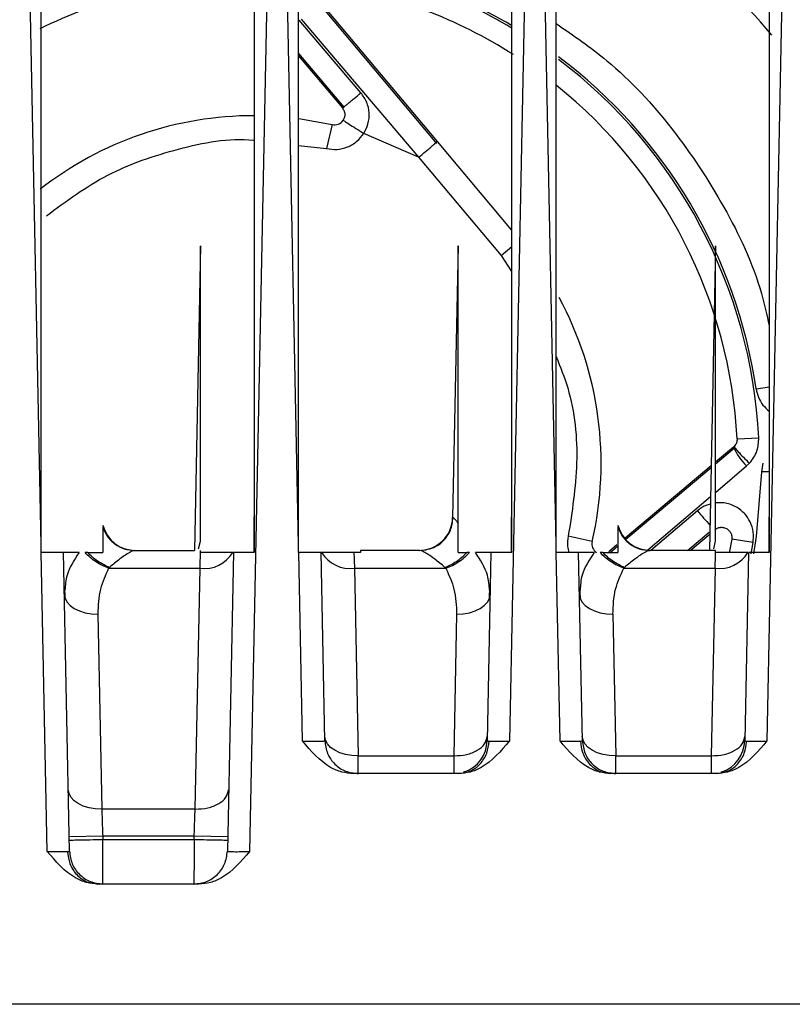
# Model space of a CAD drawing. Extents: x 0 to 16.5, y 0 to 11.7.
# Drawn here: x 4.1 to 4.2, y 1.9 to 2.1 of the extents above; entities that cross this region are included whole.
import ezdxf

# ---------------------------------------------------------------- set-up
doc = ezdxf.new("R2010")
doc.units = 0
doc.linetypes.add('SLD-SOLID', pattern=[0])
doc.layers.get('0').update_dxf_attribs({"linetype": 'CONTINUOUS'})

msp = doc.modelspace()

# ---------------------------------------------------------------- linework, layer by layer
at = {"color": 7, "linetype": 'SLD-SOLID'}
for p, q in [((4.115635993579878, 1.98592943970547), (4.112334598090823, 2.149962825415031)), ((4.156850774895705, 2.149962825415031), (4.152461520024603, 1.931854920504639)), ((4.16110843452476, 1.985929439705474), (4.157807039035705, 2.149962825415031)), ((4.202323215840586, 2.149962825415031), (4.198325734455784, 1.951343670381567)), ((4.206580875469641, 1.985929439705474), (4.203279479980586, 2.149962825415031)), ((4.247795656785469, 2.14996282541507), (4.243798175400666, 1.951343670381567)), ((4.185534902760641, 2.056789461304617), (4.16461423469208, 2.081650491872153)), ((4.185618405701801, 2.057111144101085), (4.164928706145383, 2.081768167877144)), ((4.172113281217198, 2.065702645509327), (4.161185422388698, 2.078545616643101)), ((4.16157833341001, 2.078677448054642), (4.182300864761833, 2.054327448415933)), ((4.161108513043757, 2.072660503105969), (4.169066902638263, 2.063201655215565)), ((4.161108497932134, 2.072233651740585), (4.168828787015133, 2.063032969490054)), ((4.161148203534807, 2.061157468100161), (4.167027082037003, 2.06009497329656)), ((4.167027082037005, 2.060094973296568), (4.166050180848888, 2.055875885725277)), ((4.182300865230193, 2.05432744881373), (4.172597886122674, 2.058524705710107)), ((4.198705029693607, 2.041515112943919), (4.185618405701801, 2.057111144101085)), ((4.161109398193219, 2.056438562280915), (4.166050180891649, 2.055875885910265)), ((4.182300865230193, 2.05432744881373), (4.196850534476688, 2.03698782821816)), ((4.143786159855515, 2.038709725785422), (4.142704430220626, 1.984962825414989)), ((4.189259032972267, 2.038731198709785), (4.188293335976549, 1.990749504816053)), ((4.196850534476688, 2.03698782821816), (4.198744342573239, 2.038576921893495)), ((4.234731013092016, 2.038708302117836), (4.233649312110381, 1.984962825414989)), ((4.196850534189563, 2.036987827977233), (4.198706754915513, 2.034179165435297)), ((4.24188683382807, 2.013470706593035), (4.244216375544037, 2.013815158226812)), ((4.238519288239898, 2.004667412910949), (4.242350564716004, 2.004860982744403)), ((4.237872573825287, 2.003183887542384), (4.234730168330247, 2.000547096250486)), ((4.238026136003712, 2.003328751656201), (4.237872573825297, 2.003183887542372)), ((4.238076650164143, 2.003025496165396), (4.234730174961875, 2.000209872768534)), ((4.233949787718176, 1.99989227916672), (4.218736759492562, 1.987127032793518)), ((4.234730273221002, 1.995213319299788), (4.240201768759209, 1.999868918864684)), ((4.240201768759806, 1.999868918863974), (4.240712337198408, 2.000356526202391)), ((4.243051211584588, 2.000356526202391), (4.242838456055696, 1.998848549353527)), ((4.233942847340399, 1.99954743903213), (4.218892107208635, 1.986884199804668)), ((4.244193986332821, 1.99882574993807), (4.242838456109484, 1.998848552550336)), ((4.222785546426686, 1.985049760821472), (4.233840377660597, 1.994456122779222)), ((4.231515970550213, 1.991973241490349), (4.223278384803435, 1.984962825414984)), ((4.188293335976543, 1.990749504816053), (4.188379050161477, 1.990749504816053)), ((4.21293349579217, 1.986524492863381), (4.208714408220143, 1.987501394051725)), ((4.229765908325319, 1.984962825414984), (4.23360200997349, 1.988190922055654)), ((4.23024482057322, 1.984962825414984), (4.233759981419289, 1.987912395584449)), ((4.115635993579878, 1.984608494722007), (4.115635993579878, 1.98592943970547)), ((4.143454659092678, 1.985262703953969), (4.143785600300718, 1.98661378239733)), ((4.16110843452476, 1.984608494722007), (4.16110843452476, 1.985929439705474)), ((4.206580875469641, 1.984608494722007), (4.206580875469641, 1.985929439705474)), ((4.217318833978681, 1.985937252017784), (4.215871492029664, 1.984722787922177)), ((4.234399540982343, 1.985262703953969), (4.234730482184015, 1.986613782415596)), ((4.237568991659751, 1.986945808596519), (4.237151263527879, 1.984539965607353)), ((4.241357597390101, 1.986343633093198), (4.23756899165975, 1.986945808596514)), ((4.241018689741372, 1.984356393732267), (4.2413575973901, 1.986343633093198)), ((4.115662579398303, 1.984608494722007), (4.115635993579878, 1.984608494722007)), ((4.116724305844287, 1.931855481405244), (4.115662579398303, 1.984608494722007)), ((4.120659317045602, 1.931891237099512), (4.119598310374569, 1.984608494722004)), ((4.123859949737477, 1.984608494722005), (4.123398964818343, 1.984608494722005)), ((4.123859949737477, 1.984608494722005), (4.126541505390902, 1.984608494722005)), ((4.131938979518385, 1.984904016408703), (4.131145315725179, 1.985050328950093)), ((4.131947165636787, 1.98496282541499), (4.132148196817358, 1.98496282541499)), ((4.132148196817358, 1.98496282541499), (4.142704430220626, 1.98496282541499)), ((4.143785599879091, 1.984608494803946), (4.143785599879091, 1.98496282541499)), ((4.143793863236689, 1.984608494803946), (4.143785599879091, 1.984608494803946)), ((4.149587062611944, 1.984608494722005), (4.148526055940911, 1.931891237099512)), ((4.161135020343186, 1.984608494722007), (4.16110843452476, 1.984608494722007)), ((4.161804520409957, 1.951343670367937), (4.161135020343186, 1.984608494722007)), ((4.165739531622065, 1.951379426075892), (4.165070751319451, 1.984608494722004)), ((4.172013946335784, 1.98460849472198), (4.170863950694406, 1.984608494803946)), ((4.172013946335784, 1.98496282541499), (4.172013946335784, 1.98460849472198)), ((4.182509617103737, 1.98496282541499), (4.172013946335784, 1.98496282541499)), ((4.189258040823972, 1.984608494722005), (4.190797863611098, 1.984608494722005)), ((4.191258849126414, 1.984608494722005), (4.190797863611098, 1.984608494722005)), ((4.195059503556825, 1.984608494722005), (4.194390723254211, 1.951379426075892)), ((4.206607461288067, 1.984608494722007), (4.206580875469641, 1.984608494722007)), ((4.207276961365626, 1.951343670381627), (4.206607461288067, 1.984608494722007)), ((4.211211972566947, 1.951379426075892), (4.210543192264333, 1.984608494722004)), ((4.214804831627122, 1.984608494722005), (4.214343846708107, 1.984608494722005)), ((4.214804831627122, 1.984608494722005), (4.217486387280665, 1.984608494722005)), ((4.217486387280665, 1.985701469415408), (4.216040177755182, 1.984484672298861)), ((4.222883861408152, 1.984904016408702), (4.222090197614961, 1.98505032895009)), ((4.222892047526556, 1.98496282541499), (4.223093078707122, 1.98496282541499)), ((4.234730481768854, 1.98496282541499), (4.223093078707122, 1.98496282541499)), ((4.234730481768854, 1.984608494803946), (4.234730481768854, 1.98496282541499)), ((4.234738745126453, 1.984608494722005), (4.234730481768854, 1.984608494722005)), ((4.240531944501707, 1.984608494722005), (4.239863164199094, 1.951379426075892)), ((4.127717430028855, 1.981979277000566), (4.127560365933973, 1.981827510636638)), ((4.127560365933973, 1.9818275106368), (4.143695913364526, 1.9818275106368)), ((4.142840266738734, 1.939313787736558), (4.143695913364557, 1.981827510636555)), ((4.170961900566886, 1.98182751063671), (4.18709744799661, 1.9818275106368)), ((4.170961900574413, 1.981827510262632), (4.171628072101124, 1.948728061453126)), ((4.18709744799661, 1.981827510636638), (4.186940383902161, 1.981979277000527)), ((4.218662311918618, 1.981979277000566), (4.218505247823697, 1.981827510636638)), ((4.218505247823697, 1.9818275106368), (4.23464079525429, 1.9818275106368)), ((4.23464079525429, 1.9818275106368), (4.233974623720075, 1.948728061453196)), ((4.119763912031543, 1.978572283946359), (4.119856578635607, 1.976479528139153)), ((4.194801235257794, 1.976479528272128), (4.194894234985024, 1.978564688332352)), ((4.210708793921313, 1.978572283946884), (4.210801460525369, 1.976479528139095)), ((4.125652304165276, 1.973736350135862), (4.12634510515686, 1.939313787722647)), ((4.189005509770232, 1.973736350355659), (4.188502182775193, 1.948728061453196)), ((4.216597186055039, 1.973736350135847), (4.217100511955039, 1.948728061439121)), ((4.171628072101099, 1.948728061453145), (4.188502182775193, 1.948728061453145)), ((4.21710051304598, 1.948728061453145), (4.233974623720075, 1.948728061453145)), ((4.190403567256114, 1.945912601732928), (4.1901367376463, 1.945775788152837)), ((4.19016888515246, 1.945755628834378), (4.190241030276646, 1.945710387485746)), ((4.215464169045398, 1.945775656100418), (4.2151999410532, 1.945912322929302)), ((4.215321961527385, 1.945779590037578), (4.216227506590979, 1.94559274700711)), ((4.215356220383799, 1.945711193601911), (4.215432615559557, 1.945756813657132)), ((4.235876006942839, 1.945912601301093), (4.235609177973074, 1.945775787991571)), ((4.235641325371746, 1.94575562885502), (4.235713470989017, 1.945710387454153)), ((4.189375189405311, 1.945592746855455), (4.170755066341768, 1.945592746794267)), ((4.234847630350193, 1.945592746855455), (4.216227506590981, 1.945592746855435)), ((4.142840266738737, 1.939313787736731), (4.126345106247792, 1.939313787736731)), ((4.126512008676808, 1.934575086766963), (4.120607692703422, 1.934456254363494)), ((4.126512008676808, 1.934575086766966), (4.126524014320508, 1.933978573446485)), ((4.142673364309721, 1.934575086766966), (4.126512008676808, 1.934575086766966)), ((4.126524014320508, 1.933978573446485), (4.14266135866602, 1.933978573446485)), ((4.14266135866602, 1.933978573446485), (4.142673364309721, 1.934575086766966)), ((4.148577680282986, 1.934456254359553), (4.142673364309675, 1.934575086764715)), ((4.124911540791368, 1.926287460010838), (4.124647341049418, 1.926424114907025)), ((4.124769306363153, 1.926291400987508), (4.125674851069641, 1.926104558030731)), ((4.124803575463604, 1.926223003184382), (4.124879992842184, 1.926268625439335)), ((4.143510523974681, 1.926104557817227), (4.125674851069641, 1.926104557879054)), ((4.370871532752319, 1.904884085257509), (3.58118784290468, 1.904884085257509))]:
    msp.add_line(p, q, dxfattribs=at)
at = {"color": 7, "linetype": 'SLD-SOLID', "flags": 128}
for points in [[(4.242838456109484, 1.998848552550336), (4.241913572917963, 1.987424475432754), (4.241413301913489, 1.984364206905784)], [(4.119747989156249, 1.977171543467222), (4.119873545791716, 1.976485941472632), (4.120217776652922, 1.97583078010663), (4.120767655688597, 1.975230851351878), (4.121502374908184, 1.974708857131989), (4.122394131777686, 1.974284550247295), (4.123409181296259, 1.973973986908485), (4.124509112941905, 1.973788919153014), (4.125652304165276, 1.973736350135862)], [(4.189005508679623, 1.973736350369518), (4.190148700032736, 1.973788919270834), (4.191248631836162, 1.973973986939858), (4.192263681526562, 1.974284550223529), (4.193155438568028, 1.974708857084216), (4.19389015794671, 1.975230851309043), (4.194440037117233, 1.975830780093685), (4.194784268079924, 1.976485941509023), (4.194909824777166, 1.977171543565749)], [(4.210692871046012, 1.977171543467228), (4.210818427681474, 1.976485941472635), (4.211162658542675, 1.975830780106629), (4.211712537578349, 1.975230851351874), (4.212447256797936, 1.974708857131981), (4.213339013667438, 1.974284550247283), (4.214354063186016, 1.973973986908472), (4.215453994831665, 1.973788919152999), (4.216597186055039, 1.973736350135847)], [(4.171628072101124, 1.948728061453126), (4.170484880723317, 1.948780630357056), (4.16938494889802, 1.948965698034375), (4.168369899191211, 1.949276261331401), (4.167478142141096, 1.949700568209487), (4.166743422763325, 1.950222562454397), (4.166193543604451, 1.950822491260184), (4.165849312664612, 1.951477652695939), (4.16572375600113, 1.952163254770502)], [(4.217100511955039, 1.948728061439121), (4.215957320731665, 1.948780630456273), (4.214857389086015, 1.948965698211746), (4.213842339567438, 1.949276261550557), (4.212950582697935, 1.949700568435255), (4.212215863478349, 1.950222562655148), (4.211665984442675, 1.950822491409904), (4.211321753581474, 1.951477652775909), (4.211196196946012, 1.952163254770502)], [(4.12634510515686, 1.939313787722647), (4.12520191393349, 1.939366356739799), (4.124101982287844, 1.93955142449527), (4.12308693276927, 1.939861987834079), (4.122195175899769, 1.940286294718773), (4.121460456680182, 1.940808288938663), (4.120910577644507, 1.941408217693415), (4.120566346783301, 1.942063379059417), (4.120440790147833, 1.942748981054007)]]:
    msp.add_lwpolyline(points, dxfattribs=at)
at = {"color": 7, "linetype": 'SLD-SOLID'}
for centre, radius, start, end in [((4.153195048697988, 2.000356526202391), 0.1186023622047248, 39.55528532415374, 63.13459579320284), ((4.153195048697988, 2.000356526202391), 0.08965609001556414, 59.40463871667368, 84.89073075223676), ((4.153195048697988, 2.000356526202391), 0.08926923414691974, 59.30213054114797, 80.96873640030856), ((4.153195048697988, 2.000356526202391), 0.08543307086614171, 92.89232923942522, 116.2626446345918), ((4.153195048697988, 2.000356526202391), 0.08543307086614173, 57.53934811090619, 80.96873640033026), ((4.153195048697988, 2.000356526202391), 0.08965609001556403, 8.410947926708126, 53.12840065653653), ((4.153195048697988, 2.000356526202391), 0.08926923414692038, 2.892329002101899, 52.93695269133731), ((4.153195048697988, 2.000356526202391), 0.08543307086614195, 2.892329002101711, 51.26429605644427), ((4.153195048697988, 2.000356526202391), 0.06131889763779497, 89.9433101599178, 127.9585789807717), ((4.167436936507988, 2.061865072387037), 0.001816929133858756, 256.9632854118934, 327.0874902876719), ((4.153195048697988, 2.000356526202391), 0.06131889763779562, 346.9632854110849, 28.45268097547117), ((4.249194214066182, 2.00866304154597), 0.01257778463566498, 205.8248504858778, 224.3611708274371), ((4.28094675332822, 2.032913069944026), 0.06418311179663261, 219.6324165262091, 222.6493489948204), ((4.132268794054847, 1.990868337226013), 0.005905511811023498, 194.3316297871625, 270.0000000000008), ((4.182389019876563, 1.990868337226013), 0.005905511811023766, 270.0000000000008, 358.8470000000345), ((4.223213675944611, 1.990868337226013), 0.005905511811023498, 194.3316297871625, 270.0000000000008), ((4.214703594882635, 1.986114638392375), 0.001816929133859086, 166.963285411172, 237.0874902874932), ((4.144476899880531, 1.987618490306575), 0.005843405298001488, 262.3192844758934, 328.9952068730108), ((4.170180914058451, 1.987618489932729), 0.005843405298077565, 211.0047931281672, 277.6807155238936), ((4.235421781770294, 1.987618490306573), 0.005843405298000746, 262.3192844758919, 328.9952068730202), ((4.188486407154248, 1.951498258485856), 0.005905511811023851, 288.7737954492728, 358.8469999999936), ((4.23395884809913, 1.951498258485856), 0.005905511811023851, 288.7737831113389, 358.8469999999936)]:
    msp.add_arc(centre, radius, start, end, dxfattribs=at)
for points, knots in [([(4.115635993579863, 1.985929439705471), (4.115636175620535, 1.990969105977395), (4.115636525463011, 2.000654245621065), (4.115637987549615, 2.014589925092864), (4.115638808379666, 2.027342593597137), (4.115638771000961, 2.038912314081711), (4.115637947406777, 2.049299205842433), (4.115636734235048, 2.058503373226845), (4.115635672601227, 2.068880461284841), (4.115636436103566, 2.085510997593575), (4.115638312113655, 2.107149813380573), (4.115637590470863, 2.130197427077718), (4.115636481831909, 2.143919522790748), (4.115635993579907, 2.149962825414991)], [0, 0, 0, 0, 0.09213664838057159, 0.1770665472110441, 0.2547896986258691, 0.3253061055088691, 0.388615771826031, 0.444718703172047, 0.4936149077196133, 0.5783800313240671, 0.748854853021202, 0.8893939994631108, 1, 1, 1, 1]), ([(4.15323441877677, 2.149962825414988), (4.153234356733337, 2.146517879480893), (4.15323421641138, 2.138726538347724), (4.153234299942238, 2.125676299054355), (4.153234575844301, 2.111927780620693), (4.153234167992246, 2.098202221045248), (4.153234168391434, 2.08496372706335), (4.153234495701899, 2.072200529072786), (4.153234150061878, 2.056843802944833), (4.153231667148498, 2.037867352504743), (4.153232830041341, 2.012705658956761), (4.153233861561821, 1.994462973368765), (4.153234418776738, 1.984608494722002)], [0, 0, 0, 0, 0.06259133799559359, 0.1415611378624406, 0.2369130140496372, 0.3121178028662728, 0.390615295437624, 0.4770995751531162, 0.5436559282650101, 0.669180791398774, 0.8212954550263701, 1, 1, 1, 1]), ([(4.161108434524745, 1.985929439705475), (4.161108616565417, 1.99096910598709), (4.161108966407893, 2.000654245646988), (4.161110428494488, 2.014589925138393), (4.161111249324522, 2.027342593652808), (4.161111211945797, 2.038912314138059), (4.161110388351601, 2.049299205889994), (4.161109175179875, 2.058503373256158), (4.161108113546105, 2.068880461299738), (4.161108877048591, 2.085510997603353), (4.161110753058713, 2.107149813393637), (4.161110031415812, 2.13019742708829), (4.161108922776812, 2.14391952279562), (4.16110843452479, 2.149962825414991)], [0, 0, 0, 0, 0.09213664855775729, 0.1770665475077334, 0.2547896989843801, 0.3253061058715201, 0.388615772135141, 0.4447187033699339, 0.4936149077485953, 0.5783800313695993, 0.7488548531255538, 0.8893939995522858, 1, 1, 1, 1]), ([(4.198706859721653, 2.149962825415027), (4.198706797678262, 2.146517879472283), (4.198706657356398, 2.138726538329957), (4.198706740887517, 2.125676299035047), (4.198707016789208, 2.111927780515045), (4.198706608937125, 2.098202220835666), (4.19870660933716, 2.084963726820606), (4.198706936647365, 2.072200528844621), (4.198706591005728, 2.056843802645111), (4.19870410809272, 2.03786735208186), (4.198705270986089, 2.012705658614244), (4.198706302506658, 1.994462973210908), (4.19870685972162, 1.984608494722002)], [0, 0, 0, 0, 0.06259133815277736, 0.1415611380289203, 0.2369130140775526, 0.3121178045898604, 0.3906152974894578, 0.4770995757824398, 0.543655929723486, 0.6691807947476666, 0.8212954578891053, 1, 1, 1, 1]), ([(4.206580875469627, 1.985929439705475), (4.206581057510299, 1.99096910598709), (4.206581407352775, 2.000654245646988), (4.206582869439369, 2.014589925138394), (4.206583690269404, 2.027342593652808), (4.206583652890679, 2.038912314138059), (4.206582829296483, 2.049299205889994), (4.206581616124757, 2.058503373256158), (4.206580554490987, 2.068880461299713), (4.206581317993473, 2.08551099760327), (4.206583194003595, 2.10714981339351), (4.206582472360695, 2.130197427088203), (4.206581363721693, 2.143919522795602), (4.20658087546967, 2.14996282541503)], [0, 0, 0, 0, 0.09213664855773528, 0.1770665475076911, 0.2547896989843192, 0.3253061058714424, 0.3886157721350482, 0.4447187033698277, 0.4936149077484773, 0.5783800313689934, 0.7488548531243342, 0.889393999551269, 1, 1, 1, 1]), ([(4.244179300666535, 2.149962825415027), (4.244179238622967, 2.146517879507248), (4.244179098300704, 2.138726538401927), (4.244179181830866, 2.125676299113203), (4.244179457733634, 2.111927780649615), (4.24417904988303, 2.098202221041985), (4.244179050282393, 2.084963727054103), (4.244179377592189, 2.072200528989735), (4.24417903195067, 2.056843802688288), (4.244176549037618, 2.03786735209752), (4.244177711930979, 2.012705658626927), (4.244178743451543, 1.994462973216753), (4.244179300666501, 1.984608494722002)], [0, 0, 0, 0, 0.06259133751725655, 0.141561137356027, 0.2369130139653291, 0.312117802932265, 0.3906152955161532, 0.4770995751772559, 0.5436559296694333, 0.669180794623624, 0.8212954577830801, 1, 1, 1, 1]), ([(4.206581140364529, 2.077924980811165), (4.209632675097294, 2.075825640174109), (4.217250477211061, 2.070584880050762), (4.227365440746819, 2.059619554428699), (4.236501616489579, 2.045759652084135), (4.242159735978344, 2.033841150529543), (4.243759532308387, 2.026504373167943), (4.244179233163917, 2.024579595821189)], [0, 0, 0, 0, 0.1660759776619465, 0.4145893933617495, 0.663102809061552, 0.911616224761356, 1, 1, 1, 1]), ([(4.168828787015481, 2.063032969490345), (4.168877184962189, 2.063062859691417), (4.168951579898251, 2.063108805433931), (4.16936383040469, 2.063434842658039), (4.169786863706118, 2.063776086652699), (4.170309858629466, 2.064203784498909), (4.171069570926641, 2.064830331153487), (4.171701911412894, 2.065358827507481), (4.172113283245642, 2.065702643091759)], [0, 0, 0, 0, 0.2397689598848955, 0.3685610166091022, 0.49999999862143, 0.6314389808338786, 0.7602310381351706, 0.9999999999999999, 0.9999999999999999, 0.9999999999999999, 0.9999999999999999]), ([(4.172597886122674, 2.058524705710107), (4.172888679067411, 2.059072307204905), (4.173487570501037, 2.060200098818184), (4.173648949423955, 2.062150513849605), (4.173245697205236, 2.06409991538461), (4.172491052407191, 2.065167978679427), (4.172113281217207, 2.065702645509316)], [0, 0, 0, 0, 0.2399515368765176, 0.4941829659953585, 0.7467906711266971, 1, 1, 1, 1]), ([(4.168828787015131, 2.063032969490051), (4.168939958613135, 2.062872334388149), (4.16916232415495, 2.062551031896231), (4.169275277214041, 2.061985531938106), (4.169233470753701, 2.061402069983799), (4.169056697897846, 2.061060386342889), (4.168962250787517, 2.060877829850408)], [0, 0, 0, 0, 0.2522481791448548, 0.5045470608907267, 0.7352868562502695, 1, 1, 1, 1]), ([(4.116563746923146, 2.044012011693966), (4.120071514157976, 2.04659767857406), (4.127183117799507, 2.05183982743094), (4.139794734920979, 2.056023171061297), (4.148763176363965, 2.057847538525414), (4.15320718507911, 2.057338516249363), (4.153234410566929, 2.057335397808184)], [0, 0, 0, 0, 0.3266790946422956, 0.6623051313103632, 0.99793116797843, 1, 1, 1, 1]), ([(4.166050180891649, 2.055875885910265), (4.16665880111884, 2.055789484867502), (4.167905686548072, 2.055612474317278), (4.169776112775718, 2.056082786120873), (4.171447438628933, 2.05704526072212), (4.172220530433896, 2.058039436294955), (4.172597886122674, 2.058524705710107)], [0, 0, 0, 0, 0.2440561951089073, 0.5000000000000002, 0.7559438048910919, 1, 1, 1, 1]), ([(4.182300865230193, 2.05432744881373), (4.182714691250829, 2.054674685666095), (4.183352127472823, 2.055209551373596), (4.184121617232318, 2.055855221703431), (4.184654114292971, 2.056302033390653), (4.185085161353595, 2.056663718419788), (4.185504090127515, 2.057015233126943), (4.185573333525916, 2.057073328463777), (4.185618405700894, 2.057111144100324)], [0, 0, 0, 0, 0.2374721037641778, 0.3657897597159262, 0.4972221399462651, 0.6290606188018844, 0.7585467339554566, 1, 1, 1, 1]), ([(4.143785600300719, 1.986613782397327), (4.143785166253083, 1.996821389067599), (4.143784487513472, 2.012783478037459), (4.143785576990315, 2.02985416187273), (4.143785627160665, 2.036877820464708), (4.143785587745693, 2.038271716479143), (4.143785580553339, 2.038594096179636), (4.143785586604467, 2.038672084482235), (4.143785595115767, 2.038677932702361), (4.143785598977734, 2.0386805863083)], [0, 0, 0, 0, 0.5832185894006077, 0.9120048718179307, 0.9743272883212052, 0.9910610433223015, 0.9962711979690337, 0.998308071343774, 1, 1, 1, 1]), ([(4.189258040661235, 1.989738816744093), (4.189258543469275, 1.999224592626964), (4.189259336241035, 2.014180708373171), (4.189257943099737, 2.030182269449417), (4.189258066282014, 2.036910266702154), (4.189258026663053, 2.038260895642346), (4.189258020576496, 2.038589206214796), (4.189258027788483, 2.038664307019538), (4.189258036309155, 2.038686392158784), (4.18925804141603, 2.038681332016888), (4.189258041700423, 2.038681050226188)], [0, 0, 0, 0, 0.5760270224650968, 0.9082153033458007, 0.9727575226525286, 0.9902742097681574, 0.9957889708821523, 0.9979480572779531, 0.9998857307980785, 1, 1, 1, 1]), ([(4.234730482184016, 1.986613782415594), (4.234730048169085, 1.996821063596297), (4.23472936946978, 2.012782898405874), (4.234730459072578, 2.029852593391566), (4.234730508954313, 2.036876462803607), (4.234730469608881, 2.03827024886047), (4.234730462440763, 2.038593254613481), (4.234730468522688, 2.038671832919178), (4.234730477088308, 2.038677961918709), (4.234730480999754, 2.038680760694552)], [0, 0, 0, 0, 0.5831961488286469, 0.9119843398438519, 0.974289951796957, 0.9910319027942137, 0.9962478974583628, 0.9982866218382007, 1, 1, 1, 1]), ([(4.206582968896588, 2.019159261689754), (4.207315176618226, 2.017338192834258), (4.209708524312768, 2.011385714025173), (4.2107347569078, 2.000451414737273), (4.209381765479075, 1.991779016377645), (4.208714408404366, 1.987501394009076)], [0, 0, 0, 0, 0.1825860678361817, 0.596814171166243, 1, 1, 1, 1]), ([(4.241886833828056, 2.013470706593031), (4.242000515682531, 2.012967071528077), (4.242229840902819, 2.011951111481091), (4.243023987343112, 2.010576148550311), (4.243795686250905, 2.00987740984803), (4.244179159659987, 2.009530191898756)], [0, 0, 0, 0, 0.3309004383576976, 0.6675103627505241, 1, 1, 1, 1]), ([(4.240712337198409, 2.000356526202391), (4.240989558499551, 2.000695186373751), (4.241532395159192, 2.001358328619375), (4.242234756417881, 2.002864108675026), (4.242304940238829, 2.004074287151106), (4.242350564539954, 2.004860986228775)], [0, 0, 0, 0, 0.2675181015845712, 0.5238364875242568, 1, 1, 1, 1]), ([(4.238519288239901, 2.004667412910949), (4.238518807808693, 2.004552537322521), (4.238517823385663, 2.004317152582803), (4.238427909556178, 2.003966577639122), (4.238271547279815, 2.003622702272934), (4.238109303921353, 2.003428369167961), (4.238026136003712, 2.003328751656201)], [0, 0, 0, 0, 0.231972005820617, 0.4753200480498472, 0.7310426790629526, 1, 1, 1, 1]), ([(4.238026135795272, 2.003328751802628), (4.238039618771919, 2.00326337055583), (4.238067581524106, 2.003127774414857), (4.23865899523545, 2.002426869603295), (4.23957811734889, 2.001456398308469), (4.24034335695118, 2.000714332711442), (4.240712337316807, 2.000356526300887)], [0, 0, 0, 0, 0.2410881828010322, 0.500000058468022, 0.7589119006812042, 1, 1, 1, 1]), ([(4.233813556704815, 1.993123494743777), (4.233536527344228, 1.993062243540423), (4.232686091806063, 1.992874212206932), (4.231987199022597, 1.992336078292361), (4.231515970550221, 1.991973241490356)], [0, 0, 0, 0, 0.3257499812214665, 1, 1, 1, 1]), ([(4.241357597390125, 1.986343633093193), (4.241401633119279, 1.986955376223136), (4.241491996328136, 1.988210699418132), (4.240929099376533, 1.989955541831541), (4.239887820636323, 1.991542015463211), (4.238314634308462, 1.9927981126819), (4.236442325697991, 1.99344041232968), (4.235217191114083, 1.993390984435191), (4.234730309444202, 1.993371341257924)], [0, 0, 0, 0, 0.1637053828631873, 0.3359304815943793, 0.4815273147158597, 0.6706002008185759, 0.8690929744449658, 1, 1, 1, 1]), ([(4.153234141110322, 1.984608494722002), (4.153234113238549, 1.985740528658627), (4.153234061693015, 1.987834090953692), (4.153234071037855, 1.989927505664913), (4.15323407532974, 1.990888966241253)], [0, 0, 0, 0, 0.5407214006923228, 1, 1, 1, 1]), ([(4.188379050161482, 1.990749504816053), (4.188471307319898, 1.990702316690313), (4.188661836708298, 1.99060486382171), (4.189055166825874, 1.990033511690972), (4.189258040661235, 1.989738816744093)], [0, 0, 0, 0, 0.4842148457586937, 1, 1, 1, 1]), ([(4.189258040823972, 1.984608494722005), (4.189258040823972, 1.985698472116266), (4.189258040823972, 1.987322693795524), (4.189258040823972, 1.989140799492857), (4.189258040823972, 1.98973881674058)], [0, 0, 0, 0, 0.6710767428978052, 1, 1, 1, 1]), ([(4.1987065820552, 1.984608494722002), (4.198706554183426, 1.985740528641318), (4.198706502637897, 1.987834090658679), (4.198706511982733, 1.989927505092215), (4.198706516274616, 1.990888965408178)], [0, 0, 0, 0, 0.5407214641497021, 1, 1, 1, 1]), ([(4.244179023000084, 1.984608494722002), (4.244178995128311, 1.98574052865311), (4.244178943582782, 1.987834090655444), (4.244178952927619, 1.989927505073955), (4.244178957219502, 1.990888965363101)], [0, 0, 0, 0, 0.5407214736632983, 1, 1, 1, 1]), ([(4.126541505390902, 1.98911753030369), (4.126541505390902, 1.988766794801887), (4.126541505390902, 1.987691013675048), (4.126541505390902, 1.985849572953804), (4.126541505390902, 1.984608494722005)], [0, 0, 0, 0, 0.3260286809769712, 1, 1, 1, 1]), ([(4.208714408404366, 1.987501394009076), (4.208608832213803, 1.986889206835672), (4.208439993807436, 1.985910191527354), (4.208715679071385, 1.98496447757448), (4.208818975833283, 1.984610127154677)], [0, 0, 0, 0, 0.6253090919023699, 1, 1, 1, 1]), ([(4.217486387280665, 1.98911753030369), (4.217486387280665, 1.988766794801888), (4.217486387280665, 1.987691013675053), (4.217486387280665, 1.985849572953806), (4.217486387280665, 1.984608494722005)], [0, 0, 0, 0, 0.3260286809766939, 0.9999999999999999, 0.9999999999999999, 0.9999999999999999, 0.9999999999999999]), ([(4.234606690361939, 1.988622868745941), (4.234746949116455, 1.98872213653916), (4.235040110442752, 1.988929620756593), (4.235434765919358, 1.989027583363965), (4.235735463294514, 1.989050610175304), (4.236103315209472, 1.989042020414853), (4.236623499029622, 1.988886272325276), (4.237117662902803, 1.988497607431399), (4.237434546728594, 1.98802923696787), (4.237607987244332, 1.987504570485263), (4.237581740878209, 1.987128491759991), (4.237568991378318, 1.986945806825842)], [0, 0, 0, 0, 0.1154317676002404, 0.2412692897728765, 0.2715911930224011, 0.324327505630615, 0.4960802255996455, 0.6380510873049665, 0.7514800951132519, 0.8792783547485911, 0.9999999999999999, 0.9999999999999999, 0.9999999999999999, 0.9999999999999999]), ([(4.119598310374569, 1.984608494722004), (4.119582636555794, 1.984608592572868), (4.119551426023101, 1.984608787418657), (4.119227898826117, 1.984609972212531), (4.118485426151339, 1.984610934247685), (4.117175371941973, 1.984609547941987), (4.116163830616237, 1.984608843697682), (4.115662579398298, 1.984608494722008)], [0, 0, 0, 0, 0.1293744362747265, 0.2576171851333309, 0.5094823883482973, 0.7569327678406332, 1, 1, 1, 1]), ([(4.122344756553972, 1.984608494722005), (4.121551563518488, 1.984608494722005), (4.119965109423599, 1.984608494722005), (4.1197205792176, 1.984608494722005), (4.119598308872122, 1.984608494722005)], [0, 0, 0, 0, 0.4999785610186779, 1, 1, 1, 1]), ([(4.122344756301838, 1.984608494715693), (4.121478591744932, 1.983289578460386), (4.120067897803496, 1.98114150260599), (4.119913415883074, 1.978830221757809), (4.119853785694997, 1.977938064854905)], [0, 0, 0, 0, 0.6139989202930015, 1, 1, 1, 1]), ([(4.127560365685281, 1.981827510192526), (4.127191298096765, 1.981973754543489), (4.126429542010719, 1.98227560311503), (4.125313190170374, 1.982925264118121), (4.124249703710399, 1.983708862301594), (4.123683918656866, 1.984307164022863), (4.123398964770469, 1.984608494713112)], [0, 0, 0, 0, 0.2328575659815719, 0.4806183842414564, 0.7384168970003157, 1, 1, 1, 1]), ([(4.127717431894944, 1.981979279988036), (4.127363013658186, 1.982129316861472), (4.126645442481941, 1.982433088294726), (4.125609966238556, 1.983064659469773), (4.124647725611221, 1.983792855983382), (4.124121017614827, 1.984338193386055), (4.12385995003301, 1.984608494801572)], [0, 0, 0, 0, 0.2460855795671844, 0.4982359835685857, 0.7512961274394596, 1, 1, 1, 1]), ([(4.132148196817358, 1.98496282541499), (4.132010461518258, 1.984931482296991), (4.131718708202632, 1.984865090757148), (4.130787597514106, 1.984329598373097), (4.129423807386186, 1.983427190973128), (4.128320195773551, 1.982490742380822), (4.127717430028855, 1.981979277000566)], [0, 0, 0, 0, 0.1908847315459103, 0.4043353715067418, 0.6746625087374195, 1, 1, 1, 1]), ([(4.143695913364524, 1.981827510636535), (4.143718377438734, 1.982467680600759), (4.14376171862138, 1.983702795971365), (4.143783413151392, 1.984314055752094), (4.143793863236689, 1.984608494803946)], [0, 0, 0, 0, 0.5183078273166336, 1, 1, 1, 1]), ([(4.149485423973934, 1.984608494722005), (4.149183083811796, 1.984608494722005), (4.148569214977257, 1.984608494722006), (4.146740727126231, 1.984608494722005), (4.145218539725358, 1.984608494722006), (4.14429982291175, 1.984608494722005), (4.143956757005903, 1.984608494722005), (4.143793863236689, 1.984608494722005)], [0, 0, 0, 0, 0.3482108855399715, 0.7070043522144401, 0.8985323631887175, 0.9518213686302891, 1, 1, 1, 1]), ([(4.153234418776738, 1.984608494722002), (4.152763815287422, 1.984608782899525), (4.151812145646346, 1.984609365661461), (4.150616530598191, 1.984610583008782), (4.149757436387207, 1.984609421383853), (4.149644255046551, 1.984608805791282), (4.149587062611944, 1.984608494722005)], [0, 0, 0, 0, 0.241905440190189, 0.4891890278464545, 0.7418786263459902, 0.9999999999999999, 0.9999999999999999, 0.9999999999999999, 0.9999999999999999]), ([(4.165070751319451, 1.984608494722004), (4.165055077500677, 1.984608592572868), (4.165023866967983, 1.984608787418657), (4.164700339770999, 1.984609972212531), (4.163957867096221, 1.984610934247685), (4.162647812886854, 1.984609547941987), (4.16163627156112, 1.984608843697682), (4.161135020343179, 1.984608494722008)], [0, 0, 0, 0, 0.1293744362747246, 0.257617185133328, 0.5094823883482924, 0.7569327678406264, 1, 1, 1, 1]), ([(4.170863950694406, 1.984608494722005), (4.17070131763859, 1.984608494722005), (4.170358244248915, 1.984608494722005), (4.169439268924523, 1.984608494722005), (4.167917294040996, 1.984608494722005), (4.166088671490006, 1.984608494722005), (4.165474785125075, 1.984608494722005), (4.165172389957476, 1.984608494722005)], [0, 0, 0, 0, 0.04810735104253566, 0.1014821489253669, 0.2929893565945315, 0.6517326101048364, 0.9999999999999999, 0.9999999999999999, 0.9999999999999999, 0.9999999999999999]), ([(4.170863950694406, 1.984608494803946), (4.170874400779622, 1.984314055772984), (4.170896095310733, 1.983702796000029), (4.170939436492114, 1.982467680633371), (4.170961900566886, 1.981827510636547)], [0, 0, 0, 0, 0.4816921446331642, 1, 1, 1, 1]), ([(4.186940383902161, 1.981979277000527), (4.186337613441951, 1.982490745325149), (4.185233976589577, 1.983427213399044), (4.183870198204329, 1.984329613925334), (4.182939080458386, 1.98486509157877), (4.182647347559963, 1.984931481819068), (4.182509617103737, 1.98496282541499)], [0, 0, 0, 0, 0.3253395608037156, 0.5956773805951756, 0.809114641733599, 1, 1, 1, 1]), ([(4.186940381310031, 1.981979281504573), (4.187276256405926, 1.982120790658871), (4.187968258683839, 1.982412341471407), (4.188988842619487, 1.983024842540758), (4.189974841824755, 1.983759605743446), (4.190521848819393, 1.984323804633856), (4.190797863934796, 1.984608494634851)], [0, 0, 0, 0, 0.2332564557826596, 0.4805774548670197, 0.7379037651373053, 1, 1, 1, 1]), ([(4.187097448186359, 1.981827510295398), (4.187488930519548, 1.981983534225427), (4.188281605703213, 1.982299452178566), (4.189414935766475, 1.982971788905966), (4.190448685599725, 1.983747670132681), (4.190991009138586, 1.984323906223707), (4.191258849087875, 1.984608494729164)], [0, 0, 0, 0, 0.2469374262078565, 0.5000000078637442, 0.7530625854457144, 1, 1, 1, 1]), ([(4.195059505058854, 1.984608494722005), (4.19493723471465, 1.984608494722005), (4.194692704511067, 1.984608494722005), (4.193106250432503, 1.984608494722005), (4.19231305740476, 1.984608494722005)], [0, 0, 0, 0, 0.5000214387157675, 0.9999999999999999, 0.9999999999999999, 0.9999999999999999, 0.9999999999999999]), ([(4.194804459191772, 1.977934943492853), (4.194744804081532, 1.978828155137944), (4.194590368949197, 1.981140501189432), (4.19317915111399, 1.983289568088621), (4.19231305765727, 1.984608494715683)], [0, 0, 0, 0, 0.3862793998831053, 1, 1, 1, 1]), ([(4.19870685972162, 1.984608494722002), (4.198236256232303, 1.984608782899525), (4.197284586591227, 1.984609365661461), (4.196088971543072, 1.984610583008782), (4.195229877332089, 1.984609421383853), (4.195116695991434, 1.984608805791282), (4.195059503556825, 1.984608494722005)], [0, 0, 0, 0, 0.2419054401901959, 0.4891890278464591, 0.7418786263459926, 1, 1, 1, 1]), ([(4.210543192264333, 1.984608494722004), (4.210527518445558, 1.984608592572868), (4.210496307912864, 1.984608787418657), (4.21017278071588, 1.984609972212531), (4.209430308041102, 1.984610934247685), (4.208120253831737, 1.984609547941987), (4.207108712506001, 1.984608843697682), (4.206607461288061, 1.984608494722008)], [0, 0, 0, 0, 0.1293744362747246, 0.257617185133328, 0.5094823883482924, 0.7569327678406264, 1, 1, 1, 1]), ([(4.213289638443737, 1.984608494722005), (4.212496445408242, 1.984608494722005), (4.210909991313334, 1.984608494722005), (4.210665461107354, 1.984608494722005), (4.210543190761886, 1.984608494722005)], [0, 0, 0, 0, 0.4999785610193153, 1, 1, 1, 1]), ([(4.213289638191582, 1.984608494715692), (4.212423473634512, 1.983289578460175), (4.211012779693125, 1.981141502605914), (4.210858297772775, 1.978830221757722), (4.210798667584747, 1.97793806485513)], [0, 0, 0, 0, 0.6139989204298131, 1, 1, 1, 1]), ([(4.218505247575014, 1.981827510192542), (4.2181361799865, 1.981973754543504), (4.217374423900455, 1.982275603115045), (4.216258072060115, 1.982925264118133), (4.215194585600146, 1.983708862301598), (4.214628800546614, 1.984307164022862), (4.214343846660218, 1.984608494713109)], [0, 0, 0, 0, 0.2328575659821721, 0.480618384242308, 0.7384168970009595, 1, 1, 1, 1]), ([(4.218662313784699, 1.981979279988015), (4.218307895547934, 1.982129316861452), (4.217590324371683, 1.982433088294704), (4.216554848128266, 1.983064659469763), (4.215592607500915, 1.983792855983383), (4.215065899504515, 1.984338193386062), (4.214804831922697, 1.984608494801583)], [0, 0, 0, 0, 0.2460855795679779, 0.4982359835681487, 0.751296127439025, 0.9999999999999999, 0.9999999999999999, 0.9999999999999999, 0.9999999999999999]), ([(4.223093078707122, 1.98496282541499), (4.222955343408024, 1.98493148229702), (4.222663590092281, 1.98486509075721), (4.221732479404062, 1.984329598373151), (4.220368689275873, 1.983427190973124), (4.219265077663287, 1.98249074238082), (4.218662311918618, 1.981979277000566)], [0, 0, 0, 0, 0.1908847314721144, 0.4043353715131975, 0.6746625087413585, 1, 1, 1, 1]), ([(4.234640795254288, 1.981827510636535), (4.234663259328498, 1.982467680600756), (4.234706600511143, 1.983702795971362), (4.234728295041156, 1.984314055752092), (4.234738745126453, 1.984608494803946)], [0, 0, 0, 0, 0.5183078273140505, 0.9999999999999999, 0.9999999999999999, 0.9999999999999999, 0.9999999999999999]), ([(4.240430305863697, 1.984608494722005), (4.24012796570156, 1.984608494722005), (4.23951409686702, 1.984608494722006), (4.237685609015995, 1.984608494722005), (4.236163421615121, 1.984608494722006), (4.235244704801515, 1.984608494722005), (4.234901638895666, 1.984608494722005), (4.234738745126453, 1.984608494722005)], [0, 0, 0, 0, 0.3482108855399715, 0.7070043522144401, 0.8985323631887175, 0.9518213686302891, 1, 1, 1, 1]), ([(4.244179300666501, 1.984608494722002), (4.243708697177185, 1.984608782899525), (4.24275702753611, 1.984609365661461), (4.241561412487954, 1.984610583008782), (4.240702318276972, 1.984609421383853), (4.240589136936316, 1.984608805791282), (4.240531944501707, 1.984608494722005)], [0, 0, 0, 0, 0.2419054401901973, 0.4891890278464543, 0.7418786263459892, 1, 1, 1, 1]), ([(4.127560365933973, 1.9818275106368), (4.127003004477634, 1.98060726505029), (4.125810777894424, 1.977997093123732), (4.125707369512212, 1.975216843634978), (4.125652304160862, 1.973736350355204)], [0, 0, 0, 0, 0.467496249612797, 0.9999999999999999, 0.9999999999999999, 0.9999999999999999, 0.9999999999999999]), ([(4.18709744799661, 1.9818275106368), (4.187654809452969, 1.980607265050351), (4.18884703603621, 1.977997093123949), (4.188950444418723, 1.975216843635342), (4.189005509770232, 1.973736350355659)], [0, 0, 0, 0, 0.467496249617207, 1, 1, 1, 1]), ([(4.216597186050627, 1.973736350355189), (4.216652251401959, 1.975216843634965), (4.21675565978414, 1.977997093123726), (4.217947886367355, 1.980607265050288), (4.218505247823697, 1.9818275106368)], [0, 0, 0, 0, 0.5325037503871809, 1, 1, 1, 1]), ([(4.161804520278209, 1.951343670365288), (4.162069123224863, 1.951336364260681), (4.162593655199347, 1.951321881105736), (4.163579715854189, 1.951304867256889), (4.16465169816342, 1.951299656715404), (4.165369148691387, 1.951320960030773), (4.165691499516549, 1.95134944710368), (4.165723324047566, 1.951369310208176), (4.165739531622065, 1.951379426075892)], [0, 0, 0, 0, 0.1286106605738198, 0.2549495558669994, 0.4997760204608159, 0.7397297568952893, 0.8674497558856453, 0.9999999999999999, 0.9999999999999999, 0.9999999999999999, 0.9999999999999999]), ([(4.170755066341768, 1.945592746794267), (4.170076544886271, 1.945648440140159), (4.168680237744556, 1.945763049657642), (4.16526664017598, 1.947270426691573), (4.163299178037918, 1.949585179864179), (4.161804520409957, 1.951343670367937)], [0, 0, 0, 0, 0.1851145591581561, 0.3809412051666509, 1, 1, 1, 1]), ([(4.198325734455784, 1.951343670381567), (4.196823069178874, 1.949576642120409), (4.194851308247607, 1.947257990492973), (4.19143442646493, 1.945760183328563), (4.190048973872139, 1.945647532240282), (4.189375189405311, 1.945592746855455)], [0, 0, 0, 0, 0.6219935586208014, 0.8161648620184696, 1, 1, 1, 1]), ([(4.189375189737097, 1.945592747007114), (4.190040455474251, 1.945669130078248), (4.191062619916652, 1.945786490788342), (4.192296136768348, 1.946498878044095), (4.193147442121292, 1.947234845149168), (4.193839956212175, 1.948149411596487), (4.194520865709266, 1.949482336025525), (4.194656757856551, 1.950599335118845), (4.194745161567345, 1.951325991270613)], [0, 0, 0, 0, 0.2401993156245946, 0.3690603405656504, 0.5004782499774433, 0.6318266461871392, 0.7604873324739553, 1, 1, 1, 1]), ([(4.194390723254211, 1.951379426075892), (4.194406742932741, 1.951368541464065), (4.194437847466129, 1.951347407408762), (4.194644796696919, 1.951332985505771), (4.194745161459529, 1.951325991274072)], [0, 0, 0, 0, 0.5150271289900025, 0.9999999999999999, 0.9999999999999999, 0.9999999999999999, 0.9999999999999999]), ([(4.194745161459529, 1.951325991274072), (4.194926307603787, 1.951318977951721), (4.195290023138544, 1.951304896204081), (4.19615813595528, 1.951303353044181), (4.197189669135615, 1.951313908098057), (4.197945951691509, 1.951333720951634), (4.198325734455784, 1.951343670381567)], [0, 0, 0, 0, 0.2469646552535233, 0.4958696858815858, 0.746840644731588, 1, 1, 1, 1]), ([(4.216227506590981, 1.945592746855435), (4.215554062068613, 1.945647617980647), (4.214168622877839, 1.94576050123203), (4.210751381491542, 1.947257432452806), (4.208779517656327, 1.949576525855998), (4.207276961365626, 1.951343670381627)], [0, 0, 0, 0, 0.1837505331565641, 0.3780195420788536, 1, 1, 1, 1]), ([(4.207276961222821, 1.951343670378756), (4.207656744021226, 1.951333720950298), (4.208413026631463, 1.951313908100016), (4.209444559867038, 1.951303353046439), (4.210312672691118, 1.951304896205101), (4.210676388222488, 1.951318977952148), (4.210857534361643, 1.951325991274072)], [0, 0, 0, 0, 0.2531593690945859, 0.5041303325706697, 0.7530353585953257, 1, 1, 1, 1]), ([(4.210857534361643, 1.951325991274072), (4.210957899123124, 1.951332985505746), (4.211164848354244, 1.95134740740887), (4.211195952888022, 1.951368541464015), (4.211211972566947, 1.951379426075892)], [0, 0, 0, 0, 0.4849728647842257, 1, 1, 1, 1]), ([(4.210857534398582, 1.951325991270612), (4.210945914044858, 1.950599247851263), (4.211081769200741, 1.949482114612068), (4.211762860060605, 1.948149847358777), (4.212454783046615, 1.947233138111871), (4.213308305317357, 1.946505206524782), (4.214258522004241, 1.945922332272342), (4.214967769625244, 1.94582713213334), (4.215321961527385, 1.945779590037578)], [0, 0, 0, 0, 0.2696157511174138, 0.4144471203514636, 0.562304003456053, 0.710239136255455, 0.8552960229173305, 0.9999999999999999, 0.9999999999999999, 0.9999999999999999, 0.9999999999999999]), ([(4.243798175400666, 1.951343670381567), (4.242295510123768, 1.949576642120415), (4.240323749192516, 1.947257990492986), (4.236906867409844, 1.945760183328557), (4.235521414817038, 1.94564753224028), (4.234847630350193, 1.945592746855455)], [0, 0, 0, 0, 0.6219935586172175, 0.8161648620142328, 0.9999999999999999, 0.9999999999999999, 0.9999999999999999, 0.9999999999999999]), ([(4.23484763068198, 1.945592747007114), (4.235512896419133, 1.945669130078248), (4.236535060861534, 1.945786490788342), (4.237768577713228, 1.946498878044094), (4.238619883066174, 1.947234845149168), (4.239312397157057, 1.948149411596488), (4.239993306654148, 1.949482336025525), (4.240129198801434, 1.950599335118845), (4.240217602512226, 1.951325991270613)], [0, 0, 0, 0, 0.2401993156245791, 0.3690603405656319, 0.5004782499774307, 0.6318266461871042, 0.7604873324739506, 1, 1, 1, 1]), ([(4.239863164199094, 1.951379426075892), (4.239879183877623, 1.951368541464065), (4.239910288411011, 1.951347407408762), (4.240117237641801, 1.951332985505771), (4.24021760240441, 1.951325991274072)], [0, 0, 0, 0, 0.5150271289900236, 0.9999999999999999, 0.9999999999999999, 0.9999999999999999, 0.9999999999999999]), ([(4.24021760240441, 1.951325991274072), (4.240398748548659, 1.95131897795172), (4.240762464083403, 1.951304896204078), (4.241630576900115, 1.951303353044177), (4.242662110080459, 1.951313908098055), (4.243418392636374, 1.951333720951633), (4.243798175400666, 1.951343670381567)], [0, 0, 0, 0, 0.2469646552427861, 0.4958696858671434, 0.7468406447207663, 1, 1, 1, 1]), ([(4.171643847722044, 1.945592746674832), (4.171643650958603, 1.945628655909131), (4.171643249277699, 1.94570196248302), (4.171640110137804, 1.946312099417201), (4.171635267703236, 1.947287129421304), (4.17163050044188, 1.948241781924267), (4.171628072101099, 1.948728061453145)], [0, 0, 0, 0, 0.2353737269048876, 0.4805015155420922, 0.7353786037423087, 1, 1, 1, 1]), ([(4.188502182775193, 1.948728061453145), (4.188499754434411, 1.948241781924279), (4.188494987173057, 1.947287129421333), (4.188490144738489, 1.946312099417227), (4.188487005598594, 1.945701962483026), (4.188486603917688, 1.945628655909134), (4.188486407154248, 1.945592746674832)], [0, 0, 0, 0, 0.2646213962503741, 0.5194984844482559, 0.764626273087892, 1, 1, 1, 1]), ([(4.217116288666925, 1.945592746674832), (4.217116091903485, 1.945628655909131), (4.21711569022258, 1.94570196248302), (4.217112551082685, 1.946312099417201), (4.217107708648117, 1.947287129421304), (4.217102941386763, 1.948241781924267), (4.21710051304598, 1.948728061453145)], [0, 0, 0, 0, 0.2353737269048876, 0.4805015155420922, 0.7353786037423087, 1, 1, 1, 1]), ([(4.233974623720075, 1.948728061453145), (4.233972195379293, 1.948241781924281), (4.233967428117938, 1.947287129421336), (4.233962585683369, 1.94631209941723), (4.233959446543475, 1.945701962483027), (4.233959044862571, 1.945628655909134), (4.23395884809913, 1.945592746674832)], [0, 0, 0, 0, 0.2646213962495572, 0.5194984844470649, 0.7646262730869134, 1, 1, 1, 1]), ([(4.126345106247792, 1.93931378773663), (4.126366572446948, 1.938712358298336), (4.126417724034506, 1.937279218209152), (4.126477384964159, 1.935568112436199), (4.126512008676808, 1.934575086766966)], [0, 0, 0, 0, 0.4196585126828842, 1, 1, 1, 1]), ([(4.142673364309721, 1.934575086766966), (4.14270798802079, 1.935568112347954), (4.142767648952976, 1.93727921811961), (4.14281880053802, 1.938712358220257), (4.142840266738737, 1.93931378773664)], [0, 0, 0, 0, 0.5803414361851645, 1, 1, 1, 1]), ([(4.126563633145587, 1.926104557698454), (4.126563079766986, 1.92617915104043), (4.126561878716396, 1.926341048116369), (4.126555316714268, 1.927510937829261), (4.126548178004642, 1.928956419466016), (4.126541320190868, 1.930391096681932), (4.126533289837262, 1.932097215307642), (4.126527163848808, 1.933339752897976), (4.126524014320508, 1.933978573446485)], [0, 0, 0, 0, 0.1985351153458971, 0.4308997799822806, 0.5603807996171845, 0.6983953708931705, 0.8449372992029229, 1, 1, 1, 1]), ([(4.14266135866602, 1.933978573446485), (4.14265820913772, 1.933339752897958), (4.142652083149266, 1.932097215307593), (4.14264405279566, 1.930391096681851), (4.142637194981885, 1.928956419465928), (4.14263005627226, 1.927510937829196), (4.142623494270131, 1.926341048116354), (4.142622293219542, 1.926179151040424), (4.142621739840941, 1.926104557698454)], [0, 0, 0, 0, 0.1550627008014418, 0.3016046291142926, 0.4396192003921425, 0.5691002200276669, 0.8014648846616269, 0.9999999999999999, 0.9999999999999999, 0.9999999999999999, 0.9999999999999999]), ([(4.125674851069641, 1.926104557879054), (4.125001406547248, 1.926159429004289), (4.123615967356476, 1.926272312255715), (4.120198725970155, 1.927769243476399), (4.118226862134973, 1.930088336879597), (4.116724305844287, 1.931855481405244)], [0, 0, 0, 0, 0.1837505331650725, 0.3780195420801961, 0.9999999999999999, 0.9999999999999999, 0.9999999999999999, 0.9999999999999999]), ([(4.116724305701476, 1.931855481402373), (4.117104088499772, 1.931845531973926), (4.117860371109876, 1.931825719123665), (4.118891904345429, 1.931815164070108), (4.119760017169723, 1.931816707228769), (4.120123732701181, 1.931830788975787), (4.1203048788404, 1.931837802297697)], [0, 0, 0, 0, 0.2531593690085845, 0.5041303324561325, 0.7530353585094879, 0.9999999999999999, 0.9999999999999999, 0.9999999999999999, 0.9999999999999999]), ([(4.1203048788404, 1.931837802297697), (4.120405243601468, 1.931844796529359), (4.120612192832675, 1.931859218432524), (4.120643297366557, 1.931880352487616), (4.120659317045602, 1.931891237099512)], [0, 0, 0, 0, 0.4849728625797367, 1, 1, 1, 1]), ([(4.152461520024603, 1.931854920504639), (4.150966492031539, 1.930096719698066), (4.148998796925334, 1.927782647226599), (4.145585540837714, 1.926274559918018), (4.144189301826457, 1.926160168768072), (4.143510523974681, 1.926104557817227)], [0, 0, 0, 0, 0.6190906246337886, 0.8148219284464558, 1, 1, 1, 1]), ([(4.148526055940911, 1.931891237099512), (4.148542266683903, 1.93188112625696), (4.148574098430762, 1.931861272399502), (4.148896308897078, 1.931832716099419), (4.149615526341496, 1.93181190227145), (4.150908147020938, 1.931816027535343), (4.151938666275711, 1.93184182942124), (4.152461520024619, 1.931854920503923)], [0, 0, 0, 0, 0.1326969283537472, 0.2605664055114096, 0.5008260587340515, 0.7467345075424496, 0.9999999999999999, 0.9999999999999999, 0.9999999999999999, 0.9999999999999999]), ([(4.120304878877186, 1.931837802294237), (4.120393258523483, 1.931111058874932), (4.120529113679399, 1.929993925635803), (4.121210204539173, 1.928661658382125), (4.121902127525535, 1.927744949136454), (4.122755649795003, 1.927017017544726), (4.123705866594176, 1.926434143243276), (4.124415114338631, 1.926338943095703), (4.124769306363153, 1.926291400987508)], [0, 0, 0, 0, 0.2696157377528264, 0.4144470998083248, 0.5623039755850202, 0.7102391010530292, 0.855295980525903, 1, 1, 1, 1])]:
    msp.add_open_spline(points, degree=3, knots=knots, dxfattribs=at)
for points in [[(4.168962250787326, 2.060877829850112), (4.169016900101383, 2.06084245869534), (4.169126198729497, 2.060771716385795), (4.169966936495221, 2.06022755830902), (4.171168677290291, 2.059449745075824), (4.172121483072295, 2.058833052234116), (4.172597885963297, 2.058524705813262)], [(4.182509617107113, 1.98496282541499), (4.183269024033392, 1.985049288493727), (4.184787837885954, 1.985222214651202), (4.186712383718612, 1.986554647553839), (4.188075402606459, 1.988463427707319), (4.188277834309805, 1.989987479113141), (4.188379050161476, 1.990749504816053)], [(4.126541505513735, 1.989117530291734), (4.126780494731157, 1.988537282335392), (4.127258473165999, 1.987376786422709), (4.128614153708745, 1.986042360720813), (4.130282975683441, 1.985135550965456), (4.131526456442773, 1.985020400598478), (4.132148196822439, 1.98496282541499)], [(4.2174863874035, 1.989117530291734), (4.217725376620924, 1.988537282335384), (4.218203355055776, 1.987376786422684), (4.219559035598552, 1.986042360720777), (4.221227857573283, 1.985135550965426), (4.222471338332636, 1.985020400598468), (4.223093078712313, 1.98496282541499)], [(4.165739531622063, 1.951379426075892), (4.165841349016874, 1.950617400372981), (4.166044983806493, 1.94909334896716), (4.16741610334897, 1.94718456881368), (4.169352087087034, 1.945852135911045), (4.170879927510374, 1.94567920975357), (4.171643847722044, 1.945592746674832)], [(4.188502182775201, 1.948728061453028), (4.189269954330527, 1.948770790710925), (4.190805497441181, 1.948856249226718), (4.192747663050512, 1.949641129780309), (4.194116526338401, 1.950782640658401), (4.194309841361296, 1.95170304998564), (4.194406498872744, 1.952163254649259)], [(4.211211972566946, 1.951379426075892), (4.211313789961755, 1.950617400372981), (4.211517424751376, 1.94909334896716), (4.212888544293851, 1.94718456881368), (4.214824528031916, 1.945852135911045), (4.216352368455256, 1.94567920975357), (4.217116288666925, 1.945592746674832)], [(4.233974623720083, 1.948728061453028), (4.234742395292226, 1.948770790713058), (4.236277938436512, 1.948856249233119), (4.238220104073113, 1.949641129820209), (4.239588967351867, 1.950782640742528), (4.239782282330665, 1.951703050094488), (4.239878939820065, 1.952163254770468)], [(4.142840266738734, 1.939313787736558), (4.143608038310878, 1.939356516996589), (4.145143581455164, 1.939441975516649), (4.147085747091765, 1.940226856103739), (4.14845461037052, 1.941368367026058), (4.148647925349318, 1.942288776378018), (4.148744582838717, 1.942748981053998)], [(4.120619698220535, 1.933859741036522), (4.120708449377751, 1.933861527274542), (4.120885951692184, 1.933865099750581), (4.122251320144331, 1.933892579651879), (4.1242029619382, 1.933931859103356), (4.125750330193078, 1.933963001998775), (4.126524014320518, 1.933978573446486)], [(4.14266135866602, 1.933978573446485), (4.143435042793459, 1.933963001998775), (4.144982411048338, 1.933931859103355), (4.146934052842208, 1.933892579651879), (4.148299421294355, 1.933865099750581), (4.148476923608787, 1.933861527274541), (4.148565674766004, 1.933859741036521)], [(4.120659317045607, 1.931891237099512), (4.120761134440417, 1.931129211396602), (4.120964769230038, 1.929605159990781), (4.122335888772513, 1.927696379837302), (4.124271872510578, 1.926363946934667), (4.125799712933917, 1.926191020777192), (4.126563633145587, 1.926104557698454)], [(4.142621739840941, 1.926104557698454), (4.143385660052611, 1.926191020777192), (4.14491350047595, 1.926363946934667), (4.146849484214015, 1.927696379837302), (4.148220603756491, 1.929605159990781), (4.148424238546111, 1.931129211396602), (4.148526055940921, 1.931891237099513)]]:
    msp.add_open_spline(points, degree=3, dxfattribs=at)

doc.saveas('drawing.dxf')
